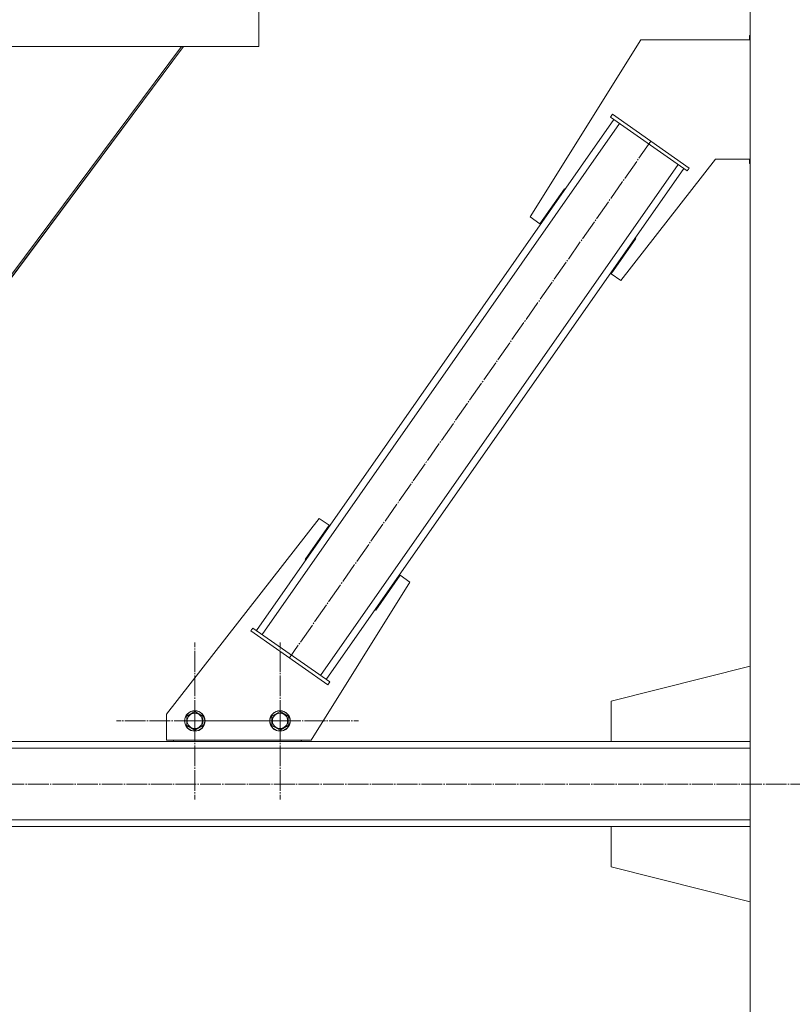
# Model space of a CAD drawing. Units: millimetres. Extents: x 0 to 24317, y -6 to 16800.
# Drawn here: x 18157 to 19064, y 8618 to 9773 of the extents above; entities that cross this region are included whole.
import ezdxf

# ---------------------------------------------------------------- set-up
doc = ezdxf.new("R2010")
doc.units = ezdxf.units.MM
doc.linetypes.add('K5LT_AXLED', pattern=[28.858334, 24.358334, -1.5, 1.5, -1.5])
doc.linetypes.add('K5LT_THIN', pattern=[0])
doc.layers.add('OSI', color=2, linetype='Continuous', true_color=0xffff00)
doc.layers.add('R', color=1, linetype='Continuous', true_color=0xff0000)

msp = doc.modelspace()

# ---------------------------------------------------------------- linework, layer by layer
at = {"layer": 'OSI', "color": 30, "linetype": 'K5LT_AXLED', "lineweight": 13, "true_color": 0xff8000}
for p, q in [((18897.9, 9630.1), (18473.8, 9024.2)), ((18362.8, 8950.2), (18362.8, 9042.2)), ((18462.8, 8950.2), (18462.8, 9042.2)), ((18362.8, 8950.2), (18270.8, 8950.2)), ((18362.8, 8950.2), (18362.8, 8858.2)), ((18362.8, 8950.2), (18454.8, 8950.2)), ((18462.8, 8950.2), (18370.8, 8950.2)), ((18462.8, 8950.2), (18462.8, 8858.2)), ((18462.8, 8950.2), (18554.8, 8950.2)), ((16349, 8876.2), (21791, 8876.2))]:
    msp.add_line(p, q, dxfattribs=at)
at = {"layer": 'R', "color": 7, "linetype": 'K5LT_THIN', "lineweight": 13}
for p, q in [((19014.5, 10476.2), (19014.5, 7751.2)), ((18438, 9791.2), (18438, 9741.2)), ((18438, 9791.2), (18438, 9741.2)), ((18886.2, 9749), (18756.4, 9541.2)), ((19014.5, 9749), (18886.2, 9749)), ((19014.5, 9754), (19013.7, 9754)), ((19013.7, 9754), (19013.7, 9749)), ((16887, 9741.2), (18438, 9741.2)), ((18347.2, 9741.2), (17767.5, 8964.2)), ((18349.4, 9741.2), (17769.9, 8964.4)), ((17769.9, 8964.4), (18349.4, 9741.2)), ((18435.1, 9056.1), (18854.7, 9655.5)), ((18850.6, 9658.4), (18852.9, 9661.7)), ((18850.6, 9658.4), (18940.7, 9595.3)), ((18852.9, 9661.7), (18943, 9598.6)), ((18441.7, 9051.5), (18861.2, 9650.9)), ((18862.9, 9466.7), (18974, 9609)), ((18974, 9609), (19014.5, 9609)), ((19013.7, 9609), (19013.7, 9604)), ((18510.5, 9003.4), (18930, 9602.8)), ((18517, 8998.8), (18936.6, 9598.2)), ((18940.7, 9595.3), (18943, 9598.6)), ((19013.7, 9604), (19014.5, 9604)), ((18767.8, 9533.2), (18796.5, 9574.2)), ((18796.5, 9574.2), (18797.3, 9573.6)), ((18797.3, 9573.6), (18797.3, 9573.6)), ((18756.4, 9541.2), (18767.8, 9533.2)), ((18880.3, 9516), (18851.4, 9474.7)), ((18879.3, 9516.2), (18879.5, 9516.5)), ((18879.5, 9516.5), (18880.3, 9516)), ((18851.4, 9474.7), (18862.9, 9466.7)), ((18508.8, 9187.6), (18329.5, 8958)), ((18520.3, 9179.6), (18508.8, 9187.6)), ((18492.4, 9139.7), (18520.3, 9179.6)), ((18493.2, 9139.1), (18492.4, 9139.7)), ((18499.5, 8927.6), (18615.3, 9113.1)), ((18603.9, 9121.1), (18575.2, 9080.1)), ((18615.3, 9113.1), (18603.9, 9121.1)), ((18575.2, 9080.1), (18574.4, 9080.7)), ((18431, 9059), (18428.7, 9055.7)), ((18518.8, 8992.6), (18428.7, 9055.7)), ((18521.1, 8995.9), (18431, 9059)), ((18851.3, 8973.2), (19014.5, 9014.4)), ((18521.1, 8995.9), (18518.8, 8992.6)), ((18851.3, 8926.2), (18851.3, 8973.2)), ((18353.3, 8955.6), (18362.8, 8961.1)), ((18362.8, 8961.1), (18372.3, 8955.6)), ((18453.3, 8955.6), (18462.8, 8961.1)), ((18462.8, 8961.1), (18472.3, 8955.6)), ((18329.5, 8958), (18329.5, 8927.6)), ((18353.3, 8944.7), (18353.3, 8955.6)), ((18372.3, 8955.6), (18372.3, 8950.2)), ((18372.3, 8950.2), (18372.3, 8944.7)), ((18453.3, 8944.7), (18453.3, 8955.6)), ((18472.3, 8955.6), (18472.3, 8950.2)), ((18472.3, 8950.2), (18472.3, 8944.7)), ((18362.8, 8939.2), (18353.3, 8944.7)), ((18372.3, 8944.7), (18362.8, 8939.2)), ((18462.8, 8939.2), (18453.3, 8944.7)), ((18472.3, 8944.7), (18462.8, 8939.2)), ((18329.5, 8927.6), (18499.5, 8927.6)), ((18337.8, 8926.2), (18337.8, 8927.6)), ((18487.8, 8927.6), (18487.8, 8926.2)), ((18488.2, 8927.6), (18488.2, 8926.2)), ((16363.5, 8926.2), (19014.5, 8926.2)), ((16363.5, 8918.2), (19014.5, 8918.2)), ((18487.8, 8926.2), (18337.8, 8926.2)), ((19014.5, 8926.2), (18851.3, 8926.2)), ((16363.5, 8834.2), (19014.5, 8834.2)), ((16363.5, 8826.2), (19014.5, 8826.2)), ((19014.5, 8826.2), (18851.3, 8826.2)), ((18851.3, 8826.2), (18851.3, 8779.2)), ((18851.3, 8779.2), (19014.5, 8737.9))]:
    msp.add_line(p, q, dxfattribs=at)
for centre, radius in [((18362.8, 8950.2), 12), ((18362.8, 8950.2), 11.8), ((18462.8, 8950.2), 12), ((18462.8, 8950.2), 11.8), ((18362.8, 8950.2), 8.97), ((18462.8, 8950.2), 8.97)]:
    msp.add_circle(centre, radius, dxfattribs=at)

doc.saveas('drawing.dxf')
